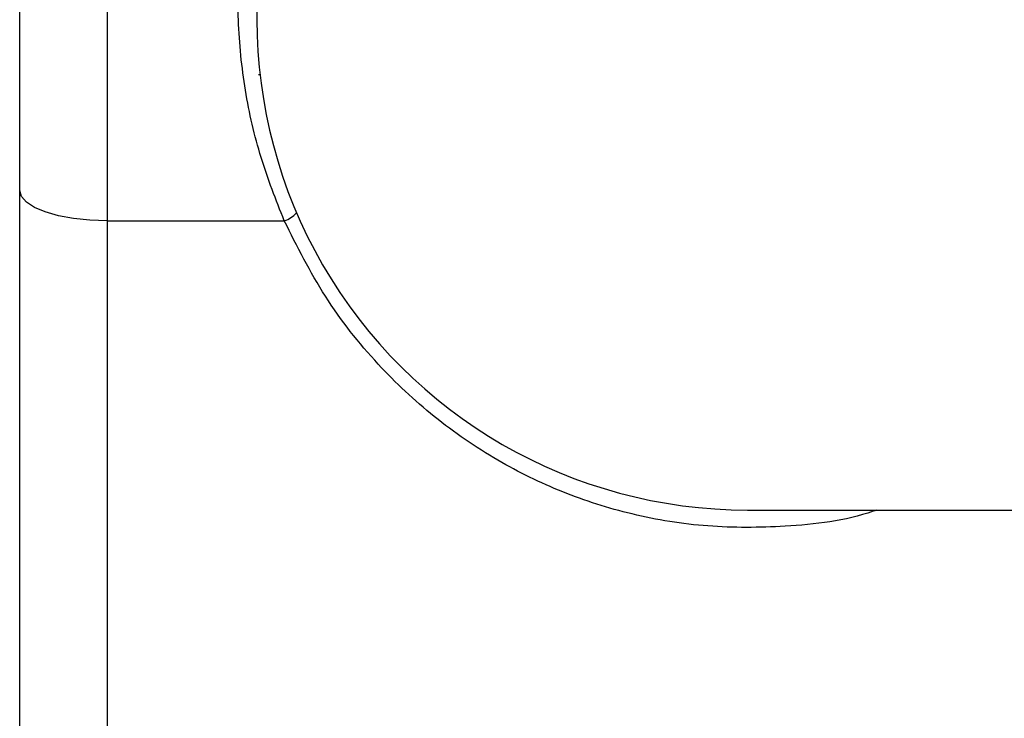
# Model space of a CAD drawing. Units: millimetres. Extents: x 0 to 42, y 0 to 29.8.
# Drawn here: x 12.3 to 12.5, y 21.4 to 21.5 of the extents above; entities that cross this region are included whole.
import ezdxf

# ---------------------------------------------------------------- set-up
doc = ezdxf.new("R2010")
doc.units = ezdxf.units.MM
doc.layers.add('LE_NORM', color=179, linetype='Continuous', lineweight=50)
doc.styles.add('SLDTEXTSTYLE0', font='TXT', dxfattribs={"width": 0.605})
doc.dimstyles.new('SLDDIMSTYLE0', dxfattribs={"dimtxt": 0.35, "dimasz": 0.3, "dimexe": 0, "dimexo": 0.0625, "dimgap": 0.08750000000000001, "dimtad": 1, "dimdec": 0, "dimlfac": 30, "dimrnd": 1e-09, "dimzin": 12, "dimdsep": 46, "dimtxsty": 'SLDTEXTSTYLE0', "dimsah": 1, "dimcen": 0.09, "dimadec": 0, "dimazin": 3, "dimtfac": 1, "dimtofl": 0, "dimtmove": 0, "dimatfit": 3, "dimfxl": 0, "dimfrac": 2, "dimtolj": 1, "dimtzin": 12, "dimarcsym": 0})

# ---------------------------------------------------------------- blocks, each defined once
blk = doc.blocks.new('_D_3')
at = {"layer": 'LE_NORM', "color": 7}
for p, q in [((4.969029065865794, 21.37757456715499), (4.969029065865794, 15.01090790048836)), ((28.79329968703532, 21.32140790048831), (28.79329968703532, 15.01090790048836)), ((4.969029065865794, 15.10996790048836), (28.79329968703532, 15.10996790048836))]:
    blk.add_line(p, q, dxfattribs=at)
for points in [[(4.969029065865794, 15.10996790048836), (5.269029065865793, 15.00996790048836), (5.269029065865793, 15.20996790048836)], [(28.79329968703532, 15.10996790048836), (28.49329968703532, 15.20996790048836), (28.49329968703532, 15.00996790048836)]]:
    blk.add_solid(points, dxfattribs=at)
at = {"layer": 'LE_NORM', "color": 7, "insert": (16.55231023096839, 15.56114158612548), "char_height": 0.35, "attachment_point": 1, "style": 'SLDTEXTSTYLE0'}
blk.add_mtext('715', dxfattribs=at)
blk = doc.blocks.new('_D_5')
at = {"layer": 'LE_NORM', "color": 7}
for p, q in [((10.07952906586568, 21.37757456715498), (10.07952906586568, 15.61090790048806)), ((22.12162950324505, 21.37757456715498), (22.12162950324505, 15.61090790048806)), ((10.07952906586568, 15.70996790048806), (22.12162950324505, 15.70996790048806))]:
    blk.add_line(p, q, dxfattribs=at)
for points in [[(10.07952906586568, 15.70996790048806), (10.37952906586568, 15.60996790048806), (10.37952906586568, 15.80996790048806)], [(22.12162950324505, 15.70996790048806), (21.82162950324505, 15.80996790048806), (21.82162950324505, 15.60996790048806)]]:
    blk.add_solid(points, dxfattribs=at)
at = {"layer": 'LE_NORM', "color": 7, "insert": (15.7717251390734, 16.16114158612519), "char_height": 0.35, "attachment_point": 1, "style": 'SLDTEXTSTYLE0'}
blk.add_mtext('361', dxfattribs=at)

msp = doc.modelspace()

# ---------------------------------------------------------------- linework, layer by layer
at = {"color": 8, "linetype": 'Continuous', "lineweight": 25}
for p, q in [((12.35566004304707, 21.54330123382164), (12.35566004304707, 21.45360020271199)), ((12.3730240412259, 21.47033827085868), (12.3731807335708, 21.47033827085868))]:
    msp.add_line(p, q, dxfattribs=at)
at = {"color": 7, "linetype": 'Continuous', "lineweight": 25}
for p, q in [((12.34566004304707, 21.45705535737844), (12.34566004304707, 21.53330123382164)), ((12.34566004304707, 21.32996790048831), (12.34566004304707, 21.45705535737844)), ((12.35566004304707, 21.45360020271199), (12.35566004304707, 21.3212174351181)), ((12.35566004304707, 21.45360020271199), (12.37595698347856, 21.45360020271199)), ((12.42899337638041, 21.42046790048839), (12.56778585700578, 21.42046790048839))]:
    msp.add_line(p, q, dxfattribs=at)
at = {"color": 7, "linetype": 'Continuous', "lineweight": 25, "flags": 128}
msp.add_lwpolyline([(12.35566004304707, 21.45360020271199), (12.35370913982691, 21.45366659254007), (12.35183320872342, 21.45386321070045), (12.35010434071687, 21.45418250126748), (12.3485889752352, 21.45461219408374), (12.34734534692404, 21.45513577629528), (12.34642124772196, 21.45573312693133), (12.34585219024304, 21.45638129014194), (12.34566004304707, 21.45705535737844)], dxfattribs=at)
at = {"color": 7, "linetype": 'Continuous', "lineweight": 25}
msp.add_arc((12.42899337638041, 21.47663456715505), 0.05616666666666603, 90, 270.0000000000008, dxfattribs=at)
at = {"color": 8, "linetype": 'Continuous', "lineweight": 25}
msp.add_arc((12.37484643086086, 21.45688835373943), 0.003470628804114212, 288.6620780382958, 316.6398077747361, dxfattribs=at)
for points, knots in [([(12.37595698347856, 21.45360020271199), (12.37501534388898, 21.45598408300787), (12.37313273631549, 21.46075014334444), (12.37135325766762, 21.46852803291732), (12.3705314756222, 21.47657021417747), (12.3707535248603, 21.48451335747248), (12.37197818162714, 21.49207287915266), (12.37405229335598, 21.49919203369677), (12.37697677496489, 21.50586365906673), (12.38127279697343, 21.51305027498414), (12.38722248984084, 21.52016050217355), (12.39509073876212, 21.52669931519033), (12.40395118678227, 21.53177072794577), (12.41359298443218, 21.5351958711553), (12.42407581527991, 21.53699911056119), (12.43344547234858, 21.53693090005218), (12.44067072942957, 21.53581501522422), (12.44588657358101, 21.53463258015281), (12.44886859399118, 21.53337289114077), (12.45022185958033, 21.53280123382172)], [0, 0, 0, 0, 0.05355794550813213, 0.1070776918777542, 0.1609892301387003, 0.2148904557596626, 0.2653972633014274, 0.3159293734859615, 0.3685051117600892, 0.4211164144068416, 0.5009258368640703, 0.5808281493364602, 0.6622724134061905, 0.7434766337644139, 0.8136184656437956, 0.8842730962764673, 0.9250846662319249, 0.9660028003354454, 1, 1, 1, 1]), ([(12.44378063595176, 21.42046790048839), (12.44364711447076, 21.42041946573536), (12.44034900526917, 21.41922308067845), (12.43376321670389, 21.41847941671403), (12.42445762616749, 21.41839237209599), (12.41583342414718, 21.41978310718011), (12.40774664225662, 21.42237983907253), (12.40009741979794, 21.42611386412492), (12.39297704684574, 21.43102333416318), (12.38629704163889, 21.4373028744845), (12.38038410496339, 21.4447759352837), (12.37743275802647, 21.45065864591956), (12.37595698347856, 21.45360020271199)], [0, 0, 0, 0, 0.005125377466354449, 0.1266017606828048, 0.2311283427482373, 0.3356747022540852, 0.4356789701417594, 0.5357332449096488, 0.6446234708229059, 0.753561345749397, 0.8767722327001696, 1, 1, 1, 1])]:
    msp.add_open_spline(points, degree=3, knots=knots, dxfattribs=at)

# ---------------------------------------------------------------- dimensions: what is measured, and where the dimension line sits
at = {"layer": 'LE_NORM', "color": 7}
for base, p1, p2, picture, middle in [((28.79329968703532, 15.10996790048836), (4.969029065865794, 21.476634567155), (28.79329968703532, 21.42046790048832), '_D_3', (16.88116437645057, 15.10996790048836)), ((22.12162950324505, 15.70996790048837), (10.07952906586568, 21.47663456715498), (22.12162950324505, 21.47663456715497), '_D_5', (16.10057928455536, 15.70996790048837))]:
    dim = msp.add_linear_dim(base=base, p1=p1, p2=p2, dimstyle='SLDDIMSTYLE0', dxfattribs=at)
    dim.commit()
    dim.dimension.update_dxf_attribs({"geometry": picture, "text_midpoint": middle, "dimtype": 160})

doc.saveas('drawing.dxf')
